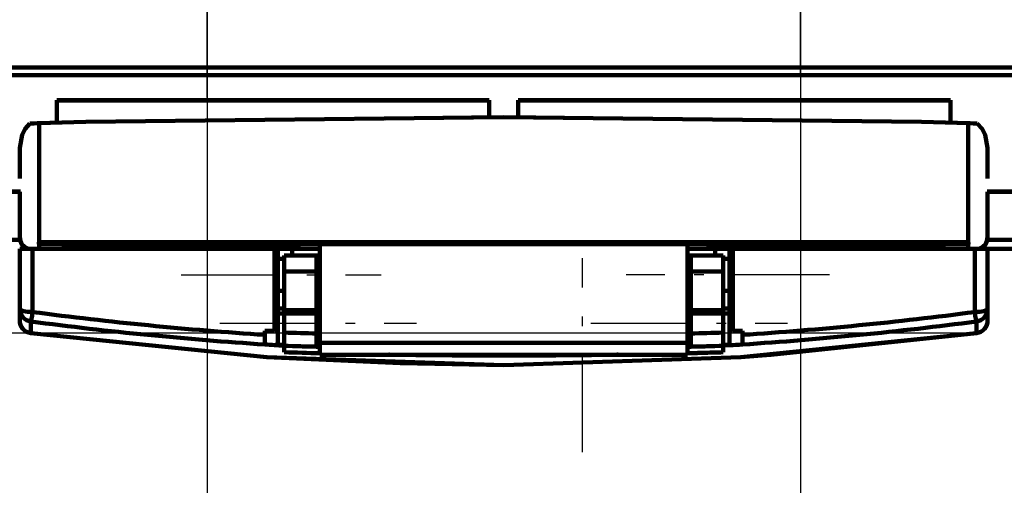
# Model space of a CAD drawing. Units: millimetres. Extents: x -1208 to 1906, y -690 to 2038.
# Drawn here: x -636 to -483, y 1256 to 1328 of the extents above; entities that cross this region are included whole.
import ezdxf

# ---------------------------------------------------------------- set-up
doc = ezdxf.new("R2010")
doc.units = ezdxf.units.MM
doc.header["$MEASUREMENT"] = 0
doc.linetypes.add('Pistekatko', pattern=[2.7, 1, -0.3, 0.1, -0.3, 1])
doc.linetypes.add('Yhtenäinen', pattern=[0])
for name, color, linetype, lineweight, true_color in [('Mitat', 7, 'Continuous', 35, 0x000000), ('Muotoviivat', 7, 'Continuous', 35, 0x000000), ('Muut viivat', 7, 'Continuous', 35, 0x000000)]:
    doc.layers.add(name, color=color, linetype=linetype, lineweight=lineweight, true_color=true_color)
doc.styles.add('Arial', font='arial.ttf')
doc.dimstyles.new('Vertex Style', dxfattribs={"dimscale": 5, "dimtxt": 0.18, "dimasz": 3.6, "dimexe": 1.8, "dimexo": 0.0625, "dimgap": 1.7, "dimtad": 1, "dimdec": 1, "dimdsep": 46, "dimtxsty": 'Arial', "dimblk1": 'CLOSED', "dimblk2": 'CLOSED', "dimsah": 1, "dimcen": 0.09, "dimdle": 1.8, "dimadec": 1, "dimazin": 2, "dimtfac": 0.65, "dimtdec": 4, "dimtmove": 0, "dimatfit": 3, "dimfxl": 1, "dimtolj": 1, "dimtzin": 0, "dimlwe": 25, "dimarcsym": 0})

# ---------------------------------------------------------------- blocks, each defined once
blk = doc.blocks.new('_Closed')
at = {"color": 0, "linetype": 'ByBlock', "lineweight": -2}
for p, q in [((-1, 0.166667), (0, 0)), ((-1, 0.166667), (-1, -0.166667)), ((0, 0), (-1, -0.166667)), ((0, 0), (-1, 0))]:
    blk.add_line(p, q, dxfattribs=at)
blk = doc.blocks.new('*D26')
at = {"layer": 'Defpoints', "color": 0}
for p in [(-606.59, 1362.4), (-919.34, 1320.8), (-606.59, 1173.53)]:
    blk.add_point(p, dxfattribs=at)
at = {"layer": 'Mitat', "color": 160, "lineweight": 25}
for p, q in [((-606.59, 1362.08), (-606.59, 1164.53)), ((-919.34, 1320.48), (-919.34, 1164.53)), ((-901.34, 1173.53), (-624.59, 1173.53))]:
    blk.add_line(p, q, dxfattribs=at)
at = {"layer": 'Mitat', "color": 160, "lineweight": 25, "xscale": 18, "yscale": 18, "zscale": 18, "rotation": 180}
blk.add_blockref('_Closed', (-919.34, 1173.53), dxfattribs=at)
at = {"layer": 'Mitat', "color": 160, "lineweight": 25, "xscale": 18, "yscale": 18, "zscale": 18}
blk.add_blockref('_Closed', (-606.59, 1173.53), dxfattribs=at)
at = {"layer": 'Mitat', "color": 250, "lineweight": 35, "insert": (-734.11, 1197.23), "char_height": 25, "attachment_point": 5, "style": 'Arial'}
blk.add_mtext('\\A1;313', dxfattribs=at)
blk = doc.blocks.new('*D32')
at = {"layer": 'Defpoints', "color": 0}
for p in [(-896.34, 1852.9), (-1167.6, 1279.66), (-487.41, 1279.66)]:
    blk.add_point(p, dxfattribs=at)
at = {"layer": 'Mitat', "color": 160, "lineweight": 25}
for p, q in [((-896.65, 1852.9), (-1176.6, 1852.9)), ((-1167.6, 1834.9), (-1167.6, 1297.66)), ((-487.72, 1279.66), (-1176.6, 1279.66))]:
    blk.add_line(p, q, dxfattribs=at)
at = {"layer": 'Mitat', "color": 160, "lineweight": 25, "xscale": 18, "yscale": 18, "zscale": 18}
for p, rotation in [((-1167.6, 1852.9), 90), ((-1167.6, 1279.66), 270)]:
    blk.add_blockref('_Closed', p, dxfattribs=dict(at, rotation=rotation))
at = {"layer": 'Mitat', "color": 250, "lineweight": 35, "insert": (-1191.3, 1531.02), "char_height": 25, "attachment_point": 5, "rotation": 90, "style": 'Arial'}
blk.add_mtext('\\A1;573', dxfattribs=at)
blk = doc.blocks.new('*D40')
at = {"layer": 'Defpoints', "color": 0}
for p in [(-381.99, 1441.8), (-919.34, 1320.8), (-381.99, 1064.67)]:
    blk.add_point(p, dxfattribs=at)
at = {"layer": 'Mitat', "color": 160, "lineweight": 25}
for p, q in [((-381.99, 1441.48), (-381.99, 1055.67)), ((-919.34, 1320.48), (-919.34, 1055.67)), ((-901.34, 1064.67), (-399.99, 1064.67))]:
    blk.add_line(p, q, dxfattribs=at)
at = {"layer": 'Mitat', "color": 160, "lineweight": 25, "xscale": 18, "yscale": 18, "zscale": 18, "rotation": 180}
blk.add_blockref('_Closed', (-919.34, 1064.67), dxfattribs=at)
at = {"layer": 'Mitat', "color": 160, "lineweight": 25, "xscale": 18, "yscale": 18, "zscale": 18}
blk.add_blockref('_Closed', (-381.99, 1064.67), dxfattribs=at)
at = {"layer": 'Mitat', "color": 250, "lineweight": 35, "insert": (-646.55, 1088.37), "char_height": 25, "attachment_point": 5, "style": 'Arial'}
blk.add_mtext('\\A1;537', dxfattribs=at)
blk = doc.blocks.new('*D41')
at = {"layer": 'Defpoints', "color": 0}
for p in [(-514.64, 1361.4), (-919.34, 1320.8), (-514.64, 1117.81)]:
    blk.add_point(p, dxfattribs=at)
at = {"layer": 'Mitat', "color": 160, "lineweight": 25}
for p, q in [((-514.64, 1361.08), (-514.64, 1108.81)), ((-919.34, 1320.48), (-919.34, 1108.81)), ((-901.34, 1117.81), (-532.64, 1117.81))]:
    blk.add_line(p, q, dxfattribs=at)
at = {"layer": 'Mitat', "color": 160, "lineweight": 25, "xscale": 18, "yscale": 18, "zscale": 18, "rotation": 180}
blk.add_blockref('_Closed', (-919.34, 1117.81), dxfattribs=at)
at = {"layer": 'Mitat', "color": 160, "lineweight": 25, "xscale": 18, "yscale": 18, "zscale": 18}
blk.add_blockref('_Closed', (-514.64, 1117.81), dxfattribs=at)
at = {"layer": 'Mitat', "color": 250, "lineweight": 35, "insert": (-697.84, 1141.51), "char_height": 25, "attachment_point": 5, "style": 'Arial'}
blk.add_mtext('\\A1;405', dxfattribs=at)

msp = doc.modelspace()

# ---------------------------------------------------------------- linework, layer by layer
at = {"layer": 'Muotoviivat', "color": 7, "linetype": 'Yhtenäinen', "lineweight": 100, "ltscale": 15}
for p, q in [((-218.59, 1320.8), (-902.69, 1320.8)), ((-902.69, 1319.6), (-218.59, 1319.6)), ((-629.89, 1312.26), (-629.89, 1315.74)), ((-629.89, 1315.74), (-562.89, 1315.74)), ((-562.89, 1315.68), (-629.89, 1315.68)), ((-562.89, 1315.74), (-562.89, 1313.1)), ((-558.39, 1315.74), (-491.39, 1315.74)), ((-558.39, 1313.1), (-558.39, 1315.74)), ((-491.39, 1315.68), (-558.39, 1315.68)), ((-491.39, 1315.74), (-491.39, 1312.26)), ((-632.66, 1293.73), (-632.66, 1312.19)), ((-488.66, 1312.19), (-488.66, 1293.73)), ((-635.66, 1308.37), (-635.66, 1303.6)), ((-635.66, 1308.37), (-635.66, 1308.37)), ((-485.66, 1303.6), (-485.66, 1308.37)), ((-485.66, 1308.37), (-485.66, 1308.37)), ((-635.56, 1301.6), (-640.19, 1301.6)), ((-481.09, 1301.6), (-485.71, 1301.6)), ((-635.66, 1301.53), (-640.19, 1301.53)), ((-635.66, 1301.56), (-635.66, 1296.08)), ((-485.66, 1296.08), (-485.66, 1301.56)), ((-481.09, 1301.53), (-485.66, 1301.53)), ((-635.66, 1296.08), (-635.66, 1296.08)), ((-485.66, 1296.08), (-485.66, 1296.08)), ((-635.57, 1294.1), (-914.56, 1294.1)), ((-206.76, 1294.1), (-485.75, 1294.1)), ((-633.66, 1292.7), (-635.66, 1292.7)), ((-635.66, 1292.7), (-635.66, 1283.45)), ((-633.66, 1292.7), (-596.16, 1292.7)), ((-633.66, 1282.93), (-633.66, 1292.7)), ((-633.66, 1292.69), (-633.66, 1292.69)), ((-488.66, 1293.73), (-632.66, 1293.73)), ((-632.66, 1293.44), (-632.66, 1292.7)), ((-632.66, 1293.44), (-589.16, 1293.44)), ((-595.66, 1292.7), (-596.16, 1292.7)), ((-596.16, 1292.7), (-596.16, 1280.02)), ((-595.66, 1292.7), (-589.16, 1292.7)), ((-595.66, 1281.95), (-595.66, 1292.7)), ((-593.46, 1291.68), (-593.46, 1292.7)), ((-589.16, 1278.16), (-589.16, 1293.44)), ((-589.16, 1293.44), (-532.16, 1293.44)), ((-532.16, 1293.44), (-532.16, 1278.16)), ((-532.16, 1293.44), (-488.66, 1293.44)), ((-532.16, 1292.7), (-525.66, 1292.7)), ((-527.86, 1292.7), (-527.86, 1291.68)), ((-525.16, 1292.7), (-525.66, 1292.7)), ((-525.66, 1292.7), (-525.66, 1281.95)), ((-525.16, 1292.7), (-525.16, 1292.7)), ((-525.16, 1280.02), (-525.16, 1292.7)), ((-525.16, 1292.7), (-487.66, 1292.7)), ((-488.66, 1293.44), (-488.66, 1292.7)), ((-485.66, 1292.7), (-487.66, 1292.7)), ((-487.66, 1292.7), (-487.66, 1282.93)), ((-485.66, 1292.7), (-206.76, 1292.7)), ((-485.66, 1283.45), (-485.66, 1292.7)), ((-595.66, 1291.2), (-594.66, 1291.2)), ((-594.66, 1289.2), (-594.66, 1291.7)), ((-594.66, 1291.7), (-589.66, 1291.7)), ((-589.66, 1289.2), (-589.66, 1291.7)), ((-589.66, 1291.7), (-589.16, 1291.7)), ((-589.16, 1291.2), (-589.66, 1291.2)), ((-532.16, 1291.7), (-531.66, 1291.7)), ((-531.66, 1291.2), (-532.16, 1291.2)), ((-531.66, 1291.7), (-531.66, 1289.2)), ((-531.66, 1291.7), (-526.66, 1291.7)), ((-526.66, 1291.7), (-526.66, 1289.2)), ((-526.66, 1291.2), (-525.66, 1291.2)), ((-525.16, 1291.2), (-525.16, 1291.2)), ((-595.66, 1288.7), (-595.66, 1288.7)), ((-594.66, 1283.2), (-594.66, 1289.2)), ((-589.66, 1289.2), (-594.66, 1289.2)), ((-589.66, 1283.2), (-589.66, 1289.2)), ((-526.66, 1289.2), (-531.66, 1289.2)), ((-531.66, 1289.2), (-531.66, 1283.2)), ((-526.66, 1289.2), (-526.66, 1283.2)), ((-525.16, 1288.7), (-525.16, 1288.7)), ((-594.66, 1286.2), (-595.66, 1286.2)), ((-589.16, 1285.2), (-589.66, 1285.2)), ((-531.66, 1285.2), (-532.16, 1285.2)), ((-525.66, 1286.2), (-526.66, 1286.2)), ((-525.16, 1286.2), (-525.16, 1286.2)), ((-595.66, 1283.5), (-594.66, 1283.5)), ((-589.16, 1284.48), (-589.66, 1284.48)), ((-589.66, 1283.7), (-589.16, 1283.7)), ((-531.66, 1284.48), (-532.16, 1284.48)), ((-532.16, 1283.7), (-531.66, 1283.7)), ((-526.66, 1283.5), (-525.66, 1283.5)), ((-594.66, 1282.7), (-595.66, 1282.7)), ((-595.66, 1281.95), (-595.66, 1278.31)), ((-594.66, 1282.7), (-594.66, 1283.2)), ((-589.66, 1283.2), (-594.66, 1283.2)), ((-594.66, 1279.75), (-594.66, 1282.7)), ((-594.66, 1282.7), (-589.66, 1282.7)), ((-589.66, 1282.7), (-589.66, 1283.2)), ((-589.66, 1279.61), (-589.66, 1282.7)), ((-531.66, 1283.2), (-531.66, 1282.7)), ((-526.66, 1283.2), (-531.66, 1283.2)), ((-531.66, 1282.7), (-526.66, 1282.7)), ((-531.66, 1282.7), (-531.66, 1279.61)), ((-526.66, 1283.2), (-526.66, 1282.7)), ((-526.66, 1282.7), (-525.66, 1282.7)), ((-526.66, 1282.7), (-526.66, 1279.75)), ((-525.66, 1277.78), (-525.66, 1281.95)), ((-597.66, 1279.4), (-597.66, 1280.02)), ((-597.66, 1280.02), (-596.16, 1280.02)), ((-589.16, 1278.7), (-589.66, 1278.7)), ((-531.66, 1278.7), (-532.16, 1278.7)), ((-525.16, 1280.02), (-523.66, 1280.02)), ((-523.66, 1280.02), (-523.66, 1279.4)), ((-594.66, 1276.7), (-594.66, 1277.7)), ((-589.16, 1278.16), (-589.16, 1276.33)), ((-532.16, 1278.16), (-589.16, 1278.16)), ((-532.16, 1276.33), (-532.16, 1278.16)), ((-526.66, 1277.7), (-526.66, 1276.7)), ((-532.16, 1276.3), (-589.16, 1276.3)), ((-578.42, 1276.33), (-578.46, 1276.33)), ((-578.46, 1276.33), (-577.8, 1276.32)), ((-578.37, 1276.33), (-578.37, 1276.33)), ((-577.8, 1276.33), (-577.8, 1276.32)), ((-577.55, 1276.32), (-577.72, 1276.32)), ((-577.55, 1276.32), (-577.55, 1276.32)), ((-577, 1276.31), (-577, 1276.31)), ((-576.53, 1276.31), (-576.53, 1276.31)), ((-575.82, 1276.3), (-575.82, 1276.3)), ((-574.62, 1276.28), (-574.62, 1276.28)), ((-574.5, 1276.28), (-574.5, 1276.28)), ((-573.43, 1276.27), (-573.43, 1276.27)), ((-573.35, 1276.27), (-573.35, 1276.27)), ((-572.72, 1276.26), (-572.72, 1276.26)), ((-572.25, 1276.25), (-572.25, 1276.25)), ((-571.92, 1276.25), (-571.92, 1276.25)), ((-571.2, 1276.24), (-571.2, 1276.24)), ((-570.04, 1276.24), (-570.04, 1276.23)), ((-569.22, 1276.23), (-569.22, 1276.23)), ((-566.93, 1276.21), (-566.93, 1276.21)), ((-566.93, 1276.21), (-566.93, 1276.21)), ((-565.9, 1276.21), (-565.9, 1276.21)), ((-565.66, 1276.21), (-565.66, 1276.21)), ((-565.64, 1276.22), (-565.64, 1276.21)), ((-565.23, 1276.21), (-565.23, 1276.21)), ((-562.56, 1276.2), (-562.56, 1276.2)), ((-561.73, 1276.2), (-561.73, 1276.2)), ((-560.36, 1276.2), (-560.36, 1276.2)), ((-558.93, 1276.2), (-558.93, 1276.2)), ((-558.22, 1276.2), (-558.22, 1276.2)), ((-555.07, 1276.21), (-555.07, 1276.21)), ((-554.24, 1276.21), (-554.24, 1276.21)), ((-552.43, 1276.23), (-552.43, 1276.23)), ((-551.33, 1276.23), (-551.33, 1276.23)), ((-548.12, 1276.27), (-548.12, 1276.26)), ((-547.86, 1276.27), (-547.86, 1276.27)), ((-546.13, 1276.29), (-546.13, 1276.29)), ((-545.7, 1276.29), (-545.7, 1276.29)), ((-545.51, 1276.3), (-545.51, 1276.3)), ((-544.6, 1276.32), (-544.6, 1276.31)), ((-543.83, 1276.32), (-543.83, 1276.32)), ((-543.07, 1276.33), (-543.07, 1276.33)), ((-531.6, 1276.56), (-531.6, 1276.56)), ((-530.34, 1276.61), (-530.34, 1276.61)), ((-530.34, 1276.6), (-530.34, 1276.59)), ((-527.02, 1276.69), (-527.02, 1276.69))]:
    msp.add_line(p, q, dxfattribs=at)
at = {"layer": 'Muotoviivat', "color": 7, "linetype": 'Yhtenäinen', "lineweight": 100, "ltscale": 5}
for p, q in [((-578.99, 1312.91), (-565.66, 1313.08)), ((-565.66, 1313.08), (-560.66, 1313.12)), ((-560.66, 1313.12), (-555.66, 1313.08)), ((-555.66, 1313.08), (-542.34, 1312.91)), ((-592.12, 1293.4), (-624.44, 1292.85)), ((-496.88, 1292.85), (-529.21, 1293.4)), ((-594.66, 1277.75), (-596.19, 1277.81)), ((-595.88, 1277.9), (-594.66, 1277.84)), ((-594.66, 1277.84), (-595.66, 1277.89)), ((-525.66, 1277.81), (-526.66, 1277.77)), ((-526.66, 1277.77), (-525.66, 1277.81)), ((-525.66, 1277.78), (-526.66, 1277.74)), ((-576.7, 1274.99), (-597.37, 1275.96)), ((-560.64, 1274.73), (-576.7, 1274.99))]:
    msp.add_line(p, q, dxfattribs=at)
at = {"layer": 'Muotoviivat', "color": 7, "linetype": 'Yhtenäinen', "lineweight": 100, "ltscale": 15}
for points in [[(-632.88, 1312.18), (-629.14, 1312.28), (-625.41, 1312.37)], [(-632.66, 1312.19), (-629.06, 1312.28), (-625.41, 1312.37)], [(-625.41, 1312.37), (-560.66, 1313.12), (-495.92, 1312.37)], [(-495.92, 1312.37), (-492.18, 1312.28), (-488.44, 1312.18)], [(-495.92, 1312.37), (-492.26, 1312.28), (-488.66, 1312.19)], [(-634.07, 1312.11), (-634.8, 1311.3), (-635.28, 1310.37), (-635.66, 1308.37)], [(-632.88, 1312.18), (-633.49, 1312.15), (-634.07, 1312.11)], [(-632.66, 1312.19), (-632.77, 1312.19), (-632.88, 1312.18)], [(-488.44, 1312.18), (-488.55, 1312.19), (-488.66, 1312.19)], [(-487.26, 1312.11), (-487.83, 1312.15), (-488.44, 1312.18)], [(-485.66, 1308.37), (-486.04, 1310.37), (-486.52, 1311.31), (-487.26, 1312.11)], [(-635.66, 1308.37), (-635.66, 1308.37), (-635.66, 1308.37)], [(-485.66, 1308.37), (-485.66, 1308.37), (-485.66, 1308.37)], [(-635.66, 1296.08), (-635.66, 1295.33), (-635.64, 1294.6), (-635.55, 1293.93), (-635.32, 1293.39), (-634.94, 1293.01), (-634.39, 1292.79), (-633.74, 1292.7)], [(-487.58, 1292.7), (-486.93, 1292.79), (-486.39, 1293.01), (-486, 1293.38), (-485.78, 1293.93), (-485.69, 1294.59), (-485.66, 1295.33), (-485.66, 1296.08)], [(-632.66, 1293.44), (-632.67, 1293.44), (-632.67, 1293.45), (-632.67, 1293.46), (-632.68, 1293.47), (-632.68, 1293.51), (-632.69, 1293.59), (-632.68, 1293.66), (-632.68, 1293.7), (-632.67, 1293.71), (-632.67, 1293.72), (-632.67, 1293.73), (-632.66, 1293.73)], [(-589.16, 1293.44), (-610.8, 1293.14), (-631.76, 1292.7)], [(-489.57, 1292.7), (-510.53, 1293.14), (-532.16, 1293.44)], [(-488.66, 1293.73), (-488.66, 1293.73), (-488.65, 1293.72), (-488.65, 1293.71), (-488.64, 1293.7), (-488.64, 1293.66), (-488.63, 1293.59), (-488.64, 1293.51), (-488.64, 1293.47), (-488.65, 1293.46), (-488.65, 1293.45), (-488.66, 1293.44), (-488.66, 1293.44)], [(-635.66, 1283.45), (-635.66, 1282.54), (-635.66, 1281.64)], [(-485.66, 1281.64), (-485.66, 1282.54), (-485.66, 1283.45)], [(-633.92, 1279.66), (-633.92, 1280.56), (-633.92, 1281.47)], [(-487.4, 1281.47), (-487.4, 1280.56), (-487.4, 1279.66)], [(-487.4, 1279.66), (-523.93, 1275.97), (-560.64, 1274.73), (-597.37, 1275.96), (-633.92, 1279.66)], [(-597.66, 1277.91), (-597.66, 1278.02), (-597.66, 1278.32), (-597.66, 1278.8), (-597.66, 1279.4)], [(-594.66, 1279.75), (-594.66, 1278.92), (-594.66, 1278.27), (-594.66, 1277.84), (-594.66, 1277.7)], [(-589.66, 1277.56), (-589.66, 1277.71), (-589.66, 1278.13), (-589.66, 1278.78), (-589.66, 1279.61)], [(-531.66, 1279.61), (-531.66, 1278.79), (-531.66, 1278.13), (-531.66, 1277.71), (-531.66, 1277.56)], [(-526.66, 1277.7), (-526.66, 1277.84), (-526.66, 1278.26), (-526.66, 1278.92), (-526.66, 1279.75)], [(-523.66, 1279.4), (-523.66, 1278.8), (-523.66, 1278.32), (-523.66, 1278.02), (-523.66, 1277.91)], [(-570.04, 1276.23), (-570.82, 1276.24), (-571.54, 1276.25), (-572.11, 1276.25), (-572.51, 1276.26), (-572.7, 1276.26), (-572.66, 1276.26), (-572.39, 1276.26), (-571.92, 1276.25)], [(-566.93, 1276.21), (-567.31, 1276.22), (-567.59, 1276.22), (-567.77, 1276.22), (-567.83, 1276.22), (-567.77, 1276.22), (-567.59, 1276.22), (-567.31, 1276.22), (-566.93, 1276.21)]]:
    msp.add_lwpolyline(points, dxfattribs=at)
at = {"layer": 'Muotoviivat', "color": 7, "linetype": 'Yhtenäinen', "lineweight": 100, "ltscale": 5}
for points in [[(-487.4, 1279.66), (-519.28, 1276.33), (-523.93, 1275.97)], [(-594.66, 1277.77), (-596.03, 1277.83), (-594.66, 1277.77)]]:
    msp.add_lwpolyline(points, dxfattribs=at)
at = {"layer": 'Muotoviivat', "color": 7, "linetype": 'Yhtenäinen', "lineweight": 100, "ltscale": 15}
for centre, radius, start, end in [((-560.66, 2217.83), 928.18, 274.63475, 274.64615), ((-560.66, 2217.83), 928.18, 274.63475, 274.64615), ((-633.66, 1283.45), 2, 180, 262.5499), ((-487.66, 1283.45), 2, 277.4501, 0), ((-487.66, 1283.45), 2, 339.3572, 339.3629), ((-633.66, 1281.64), 2, 206.5136, 212.1261), ((-633.66, 1283.45), 2, 241.9117, 241.9166), ((-633.66, 1283.45), 2, 262.5485, 262.5499), ((-487.66, 1281.64), 2, 327.8737, 333.4852), ((-633.66, 1281.64), 2, 261.3202, 262.2946), ((-487.66, 1281.64), 2, 277.7054, 278.679), ((-560.66, 1841.7), 565, 266.2452, 266.3944), ((-596.16, 1278.31), 0.5, 266.3944, 0), ((-596.16, 1278.31), 0.5, 266.3945, 285.0678), ((-560.66, 2431.45), 1154.25, 268.43618, 268.56032), ((-560.66, 2431.45), 1154.25, 268.56032, 268.58514), ((-560.66, 2431.45), 1154.25, 271.41486, 271.43968), ((-560.66, 2431.45), 1154.25, 271.43968, 271.56382), ((-560.66, 1841.7), 565, 273.5516, 273.7548), ((-560.66, 2431.45), 1155.25, 268.31349, 268.58632), ((-560.66, 2431.45), 1155.25, 269.11678, 269.31379), ((-560.66, 2431.45), 1155.25, 269.13937, 269.18945), ((-560.66, 2431.45), 1155.25, 269.23122, 270.76878), ((-560.66, 2431.45), 1155.25, 269.37599, 269.4019), ((-560.66, 2431.45), 1155.25, 269.43101, 269.43286), ((-560.66, 2431.45), 1155.25, 269.47555, 269.48274), ((-560.66, 2431.45), 1155.25, 269.52012, 269.52092), ((-560.66, 2431.45), 1155.25, 269.52562, 269.55209), ((-560.66, 2431.45), 1155.25, 269.56036, 269.57568), ((-560.66, 2431.45), 1155.25, 269.61695, 269.64464), ((-560.66, 2431.45), 1155.25, 269.62057, 269.6231), ((-560.66, 2431.45), 1155.25, 269.71323, 269.71474), ((-560.66, 2431.45), 1155.25, 269.74042, 269.74709), ((-560.66, 2431.45), 1155.25, 269.77133, 269.86456), ((-560.66, 2431.45), 1155.25, 269.78965, 269.82634), ((-560.66, 2431.45), 1155.25, 269.89243, 269.90579), ((-560.66, 2431.45), 1155.25, 269.94038, 269.98641), ((-560.66, 2431.45), 1155.25, 270.0149, 270.01855), ((-560.66, 2431.45), 1155.25, 270.03393, 270.07367), ((-560.66, 2431.45), 1155.25, 270.05376, 270.19379), ((-560.66, 2431.45), 1155.25, 270.08327, 270.08619), ((-560.66, 2431.45), 1155.25, 270.08572, 270.08711), ((-560.66, 2431.45), 1155.25, 270.08813, 270.08899), ((-560.66, 2431.45), 1155.25, 270.10468, 270.55209), ((-560.66, 2431.45), 1155.25, 270.16076, 270.19071), ((-560.66, 2431.45), 1155.25, 270.21592, 270.24759), ((-560.66, 2431.45), 1155.25, 270.21817, 270.25042), ((-560.66, 2431.45), 1155.25, 270.26962, 270.27715), ((-560.66, 2431.45), 1155.25, 270.35721, 270.39415), ((-560.66, 2431.45), 1155.25, 270.37488, 270.38369), ((-560.66, 2431.45), 1155.25, 270.40442, 270.40553), ((-560.66, 2431.45), 1155.25, 270.40848, 270.472), ((-560.66, 2431.45), 1155.25, 270.46284, 270.57686), ((-560.66, 2431.45), 1155.25, 270.48261, 270.5601), ((-560.66, 2431.45), 1155.25, 270.5313, 270.53745), ((-560.66, 2431.45), 1155.25, 270.56872, 270.61457), ((-560.66, 2431.45), 1155.25, 270.57883, 270.62179), ((-560.66, 2431.45), 1155.25, 270.59795, 270.61836), ((-560.66, 2431.45), 1155.25, 270.62179, 270.69483), ((-560.66, 2431.45), 1155.25, 270.62808, 270.66253), ((-560.66, 2431.45), 1155.25, 270.63101, 270.79675), ((-560.66, 2431.45), 1155.25, 270.6348, 270.71547), ((-560.66, 2431.45), 1155.25, 270.67801, 270.6888), ((-560.66, 2431.45), 1155.25, 270.68881, 270.72093), ((-560.66, 2431.45), 1155.25, 270.70939, 270.72709), ((-560.66, 2431.45), 1155.25, 270.72093, 270.72274), ((-560.66, 2431.45), 1155.25, 270.72655, 270.74202), ((-560.66, 2431.45), 1155.25, 270.7407, 270.75169), ((-560.66, 2431.45), 1155.25, 270.79675, 270.87257), ((-560.66, 2431.45), 1155.25, 270.83368, 270.83466), ((-560.66, 2431.45), 1155.25, 270.83466, 270.84356), ((-560.66, 2431.45), 1155.25, 270.87257, 270.87721), ((-560.66, 2431.45), 1155.25, 271.41368, 271.68651), ((-560.66, 2431.45), 1155.25, 271.41363, 271.41855), ((-560.66, 2431.45), 1155.25, 271.43413, 271.50389), ((-560.66, 2431.45), 1155.25, 271.50869, 271.54239)]:
    msp.add_arc(centre, radius, start, end, dxfattribs=at)
for centre, major_axis, ratio, start_param, end_param in [((-633.66, 1283.45), (-2, 0), 0.259035, 0, 1.570796), ((-487.66, 1283.45), (2, 0), 0.259035, 4.712389, 6.283185), ((-633.66, 1283.45), (-0.26, -1.98), 0.034753, 0, 1.311037), ((-560.66, 1841.18), (-398.1, -398.1), 1, 0.65537, 0.719631), ((-596.16, 1281.95), (0, -1.93), 0.259035, 0, 1.570796), ((-525.16, 1281.95), (0, -1.93), 0.259035, 4.712389, 6.283185), ((-560.66, 1841.18), (-398.1, -398.1), 1, 0.851165, 0.915427), ((-487.66, 1283.45), (0.26, -1.98), 0.034753, 4.972148, 6.283185), ((-633.66, 1281.64), (-2, 0), 0.995487, 0, 1.441762), ((-560.66, 1841.7), (-399.52, -399.52), 1, 0.65537, 0.719865), ((-560.66, 1841.7), (-399.52, -399.52), 1, 0.850932, 0.915427), ((-487.66, 1281.64), (2, 0), 0.995487, 4.841423, 6.283185), ((-633.66, 1281.64), (-0.27, -1.98), 0.05148, 0.094094, 0.094373), ((-560.66, 2430.5), (0, -1151.25), 1, 6.253648, 6.257993), ((-560.66, 2430.5), (0, -1151.25), 1, 0.025193, 0.029537), ((-487.66, 1281.64), (0.27, -1.98), 0.05148, 6.188812, 6.189174), ((-560.66, 1841.7), (-399.52, -399.52), 1, 0.722469, 0.72518), ((-560.66, 1841.3), (-399.16, -399.16), 1, 0.722972, 0.723357), ((-560.66, 1841.3), (-399.16, -399.16), 1, 0.723357, 0.725128), ((-560.66, 2431.45), (0, -1154.25), 1, 6.253725, 6.258058), ((-560.66, 2431.45), (0, -1154.25), 1, 0.025127, 0.029461), ((-560.66, 1841.3), (-399.16, -399.16), 1, 0.845668, 0.84744), ((-560.66, 2431.45), (-1155.25, 0), 1, 1.55538, 1.555468), ((-560.66, 2431.45), (-1155.25, 0), 1, 1.555963, 1.559023), ((-560.66, 2431.45), (-1155.25, 0), 1, 1.556649, 1.557061), ((-560.66, 2431.45), (-1155.25, 0), 1, 1.557678, 1.558425), ((-560.66, 2431.45), (-1155.25, 0), 1, 1.558709, 1.55882), ((-560.66, 2431.45), (-1155.25, 0), 1, 1.55882, 1.559812), ((-560.66, 2431.45), (-1155.25, 0), 1, 1.559225, 1.559316), ((-560.66, 2431.45), (-1155.25, 0), 1, 1.559812, 1.560053), ((-560.66, 2431.45), (-1155.25, 0), 1, 1.55995, 1.560679), ((-560.66, 2431.45), (-1155.25, 0), 1, 1.560358, 1.560376), ((-560.66, 2431.45), (-1155.25, 0), 1, 1.561052, 1.561107), ((-560.66, 2431.45), (-1155.25, 0), 1, 1.56167, 1.561694), ((-560.66, 2431.45), (-1155.25, 0), 1, 1.561874, 1.562681), ((-560.66, 2431.45), (-1155.25, 0), 1, 1.562681, 1.566483), ((-560.66, 2431.45), (-1155.25, 0), 1, 1.562681, 1.563082), ((-560.66, 2431.45), (-1155.25, 0), 1, 1.562681, 1.563362), ((-560.66, 2431.45), (-1155.25, 0), 1, 1.563907, 1.566466), ((-560.66, 2431.45), (-1155.25, 0), 1, 1.565369, 1.566839), ((-560.66, 2431.45), (-1155.25, 0), 1, 1.565908, 1.566266), ((-560.66, 2431.45), (-1155.25, 0), 1, 1.566266, 1.566348), ((-560.66, 2431.45), (-1155.25, 0), 1, 1.566466, 1.569123), ((-560.66, 2431.45), (-1155.25, 0), 1, 1.566483, 1.571044), ((-560.66, 2431.45), (-1155.25, 0), 1, 1.569152, 1.569872), ((-560.66, 2431.45), (-1155.25, 0), 1, 1.569495, 1.570041), ((-560.66, 2431.45), (-1155.25, 0), 1, 1.569949, 1.571056), ((-560.66, 2431.45), (-1155.25, 0), 1, 1.57144, 1.572081), ((-560.66, 2431.45), (-1155.25, 0), 1, 1.572277, 1.572292), ((-560.66, 2431.45), (-1155.25, 0), 1, 1.572704, 1.57291), ((-560.66, 2431.45), (-1155.25, 0), 1, 1.57291, 1.573384), ((-560.66, 2431.45), (-1155.25, 0), 1, 1.574885, 1.575957), ((-560.66, 2431.45), (-1155.25, 0), 1, 1.575634, 1.576354), ((-560.66, 2431.45), (-1155.25, 0), 1, 1.577252, 1.577926), ((-560.66, 2431.45), (-1155.25, 0), 1, 1.584702, 1.586216), ((-560.66, 2431.45), (-1155.25, 0), 1, 1.595469, 1.595951), ((-560.66, 2431.45), (-1155.25, 0), 1, 1.595951, 1.596846), ((-560.66, 2431.45), (-1155.25, 0), 1, 1.596243, 1.597044), ((-560.66, 2431.45), (-1155.25, 0), 1, 1.597044, 1.599922)]:
    msp.add_ellipse(centre, major_axis=major_axis, ratio=ratio, start_param=start_param, end_param=end_param, dxfattribs=at)
at = {"layer": 'Muut viivat', "color": 7, "linetype": 'Pistekatko', "lineweight": 25, "ltscale": 15}
for p, q in [((-606.59, 1316.16), (-606.59, 1408.63)), ((-514.64, 1319.4), (-514.64, 1403.4)), ((-548.42, 1261.23), (-548.42, 1291.3)), ((-610.66, 1288.7), (-579.66, 1288.7)), ((-510.16, 1288.7), (-541.66, 1288.7)), ((-604.66, 1281.2), (-574.16, 1281.2)), ((-547.16, 1281.2), (-516.66, 1281.2))]:
    msp.add_line(p, q, dxfattribs=at)

# ---------------------------------------------------------------- dimensions: what is measured, and where the dimension line sits
at = {"layer": 'Mitat', "color": 250, "lineweight": 35, "true_color": 0x141414}
dim = msp.add_linear_dim(base=(-1167.6, 1279.66), p1=(-896.34, 1852.9), p2=(-487.41, 1279.66), angle=90, dimstyle='Vertex Style', override={"dimtxt": 5, "dimgap": 2.1875, "dimdec": 0, "dimlfac": 0.999594, "dimtxsty": 'Arial', "dimcen": 0, "dimclrd": 160, "dimclre": 160, "dimclrt": 250, "dimlwd": 25}, dxfattribs=at)
dim.commit()
dim.dimension.update_dxf_attribs({"geometry": '*D32', "text_midpoint": (-1167.6, 1531.02), "dimtype": 160})
for base, p2, override, picture, middle in [((-381.99, 1064.67), (-381.99, 1441.8), {"dimtxt": 5, "dimgap": 2.1875, "dimdec": 0, "dimlfac": 0.999349, "dimtxsty": 'Arial', "dimcen": 0, "dimclrd": 160, "dimclre": 160, "dimclrt": 250, "dimlwd": 25}, '*D40', (-646.55, 1064.67)), ((-606.59, 1173.53), (-606.59, 1362.4), {"dimtxt": 5, "dimgap": 2.1875, "dimdec": 0, "dimlfac": 1.000799, "dimtxsty": 'Arial', "dimcen": 0, "dimclrd": 160, "dimclre": 160, "dimclrt": 250, "dimlwd": 25}, '*D26', (-734.11, 1173.53)), ((-514.64, 1117.81), (-514.64, 1361.4), {"dimtxt": 5, "dimgap": 2.1875, "dimdec": 0, "dimlfac": 1.000741, "dimtxsty": 'Arial', "dimcen": 0, "dimclrd": 160, "dimclre": 160, "dimclrt": 250, "dimlwd": 25}, '*D41', (-697.84, 1117.81))]:
    dim = msp.add_linear_dim(base=base, p1=(-919.34, 1320.8), p2=p2, dimstyle='Vertex Style', override=override, dxfattribs=at)
    dim.commit()
    dim.dimension.update_dxf_attribs({"geometry": picture, "text_midpoint": middle, "dimtype": 160})

doc.saveas('drawing.dxf')
